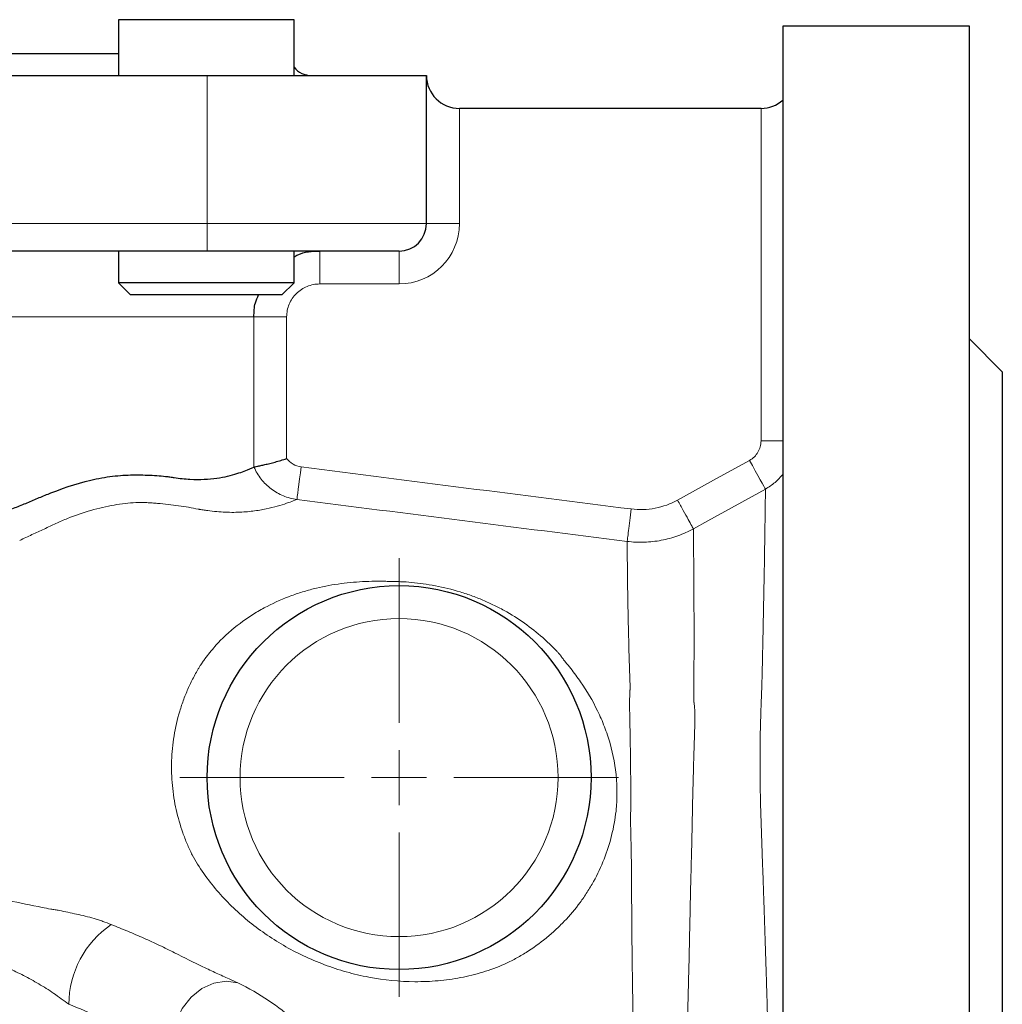
# Model space of a CAD drawing. Units: millimetres. Extents: x 222 to 939, y 38 to 832.
# Drawn here: x 602 to 692, y 358 to 448 of the extents above; entities that cross this region are included whole.
import ezdxf

# ---------------------------------------------------------------- set-up
doc = ezdxf.new("R2010")
doc.units = ezdxf.units.MM

# ---------------------------------------------------------------- blocks, each defined once
blk = doc.blocks.new('SW_CENTERMARKSYMBOL_1')
at = {"color": 0, "linetype": 'Continuous', "lineweight": 0}
for p, q in [((0, 5), (0, 20)), ((0, 0), (0, 2.5)), ((-5, 0), (-20, 0)), ((0, 0), (-2.5, 0)), ((0, 0), (0, -2.5)), ((0, 0), (2.5, 0)), ((5, 0), (20, 0)), ((0, -5), (0, -20))]:
    blk.add_line(p, q, dxfattribs=at)

msp = doc.modelspace()

# ---------------------------------------------------------------- linework, layer by layer
at = {"color": 7, "linetype": 'Continuous', "lineweight": 30}
for p, q in [((611.357, 447.842), (611.357, 442.75)), ((619.357, 447.842), (611.357, 447.842)), ((627.357, 447.842), (619.357, 447.842)), ((627.357, 442.75), (627.357, 447.842)), ((688.93, 447.25), (671.93, 447.25)), ((671.93, 447.25), (671.93, 282.25)), ((688.93, 364.75), (688.93, 447.25)), ((576.93, 444.75), (611.357, 444.75)), ((534.43, 442.75), (619.43, 442.75)), ((619.43, 442.75), (639.43, 442.75)), ((639.43, 429.25), (639.43, 442.75)), ((669.93, 439.75), (642.43, 439.75)), ((619.43, 426.75), (534.43, 426.75)), ((611.357, 426.75), (611.357, 423.851)), ((636.93, 426.75), (619.43, 426.75)), ((627.357, 423.851), (627.357, 426.75)), ((611.357, 423.851), (612.458, 422.75)), ((619.357, 423.851), (611.357, 423.851)), ((627.357, 423.851), (619.357, 423.851)), ((626.255, 422.75), (627.357, 423.851)), ((619.357, 422.75), (612.458, 422.75)), ((626.255, 422.75), (619.357, 422.75)), ((691.93, 415.75), (688.93, 418.75)), ((691.93, 415.75), (691.93, 313.75)), ((688.93, 282.25), (688.93, 364.75))]:
    msp.add_line(p, q, dxfattribs=at)
at = {"color": 8, "linetype": 'Continuous', "lineweight": 0}
for p, q in [((619.43, 429.25), (619.43, 442.75)), ((642.43, 439.75), (642.43, 429.25)), ((669.93, 409.436), (669.93, 439.75)), ((534.43, 429.25), (619.43, 429.25)), ((619.43, 426.75), (619.43, 429.25)), ((619.43, 429.25), (639.43, 429.25)), ((639.43, 429.25), (642.43, 429.25)), ((629.694, 426.75), (629.694, 423.75)), ((636.93, 426.75), (636.93, 423.75)), ((636.93, 423.75), (629.694, 423.75)), ((623.695, 420.75), (530.166, 420.75)), ((623.695, 407.062), (623.695, 420.75)), ((623.695, 420.75), (626.68, 420.75)), ((626.68, 420.75), (626.68, 407.837)), ((671.93, 409.436), (669.93, 409.436))]:
    msp.add_line(p, q, dxfattribs=at)
at = {"color": 8, "linetype": 'Continuous', "lineweight": 0, "flags": 128}
for points in [[(662.321, 404.048), (662.322, 404.048), (665.607, 405.86), (668.891, 407.671)], [(670.333, 405.057), (670.282, 405.149), (670.184, 405.326), (670.043, 405.582), (669.863, 405.909), (669.65, 406.294), (669.412, 406.727), (669.156, 407.191), (668.891, 407.671)], [(627.619, 404.111), (627.63, 404.197), (627.655, 404.387), (627.692, 404.671), (627.74, 405.042), (627.797, 405.484), (627.862, 405.984), (627.932, 406.522), (628.004, 407.08)], [(670.333, 405.057), (665.078, 402.161), (663.762, 401.436)], [(616.28, 353.969), (616.291, 355.228), (616.595, 356.499), (617.17, 357.69), (617.975, 358.719), (618.955, 359.515), (620.04, 360.02), (621.156, 360.201), (622.223, 360.043)]]:
    msp.add_lwpolyline(points, dxfattribs=at)
at = {"color": 7, "linetype": 'Continuous', "lineweight": 30}
msp.add_circle((636.93, 378.75), 17.5, dxfattribs=at)
at = {"color": 8, "linetype": 'Continuous', "lineweight": 0}
msp.add_circle((636.93, 378.75), 14.5, dxfattribs=at)
at = {"color": 7, "linetype": 'Continuous', "lineweight": 30}
for centre, radius, start, end in [((628.93, 444.75), 2, 218.11285, 270), ((642.43, 442.75), 3, 180, 270), ((669.93, 442.75), 3, 270, 311.81031), ((636.93, 429.25), 2.5, 270, 0)]:
    msp.add_arc(centre, radius, start, end, dxfattribs=at)
at = {"color": 8, "linetype": 'Continuous', "lineweight": 0}
for centre, radius, start, end in [((636.93, 429.25), 5.5, 270, 0), ((615.636, 358.061), 8.808, 124.13034, 179.85353)]:
    msp.add_arc(centre, radius, start, end, dxfattribs=at)
at = {"color": 7, "linetype": 'Continuous', "lineweight": 30}
for points, knots in [([(627.357, 426.217), (627.47, 426.285), (628.167, 426.698), (628.998, 426.726), (629.694, 426.75)], [0, 0, 0, 0, 0.162993, 1, 1, 1, 1]), ([(623.695, 420.75), (623.705, 421.189), (623.722, 421.888), (624.014, 422.516), (624.123, 422.75)], [0, 0, 0, 0, 0.628549, 1, 1, 1, 1]), ([(623.698, 407.063), (623.718, 407.067), (623.756, 407.075), (623.863, 407.098), (623.934, 407.113), (624.106, 407.15), (624.206, 407.172), (624.433, 407.223), (624.562, 407.252), (624.837, 407.317), (624.984, 407.353), (625.296, 407.431), (625.462, 407.474), (625.799, 407.565), (625.971, 407.614), (626.323, 407.72), (626.505, 407.777), (626.68, 407.837)], [0, 0, 0, 0, 0.125, 0.125, 0.25, 0.25, 0.375, 0.375, 0.5, 0.5, 0.625, 0.625, 0.75, 0.75, 0.875, 0.875, 1, 1, 1, 1]), ([(600.747, 403.071), (600.851, 403.071), (600.951, 403.086), (601.15, 403.124), (601.247, 403.148), (601.538, 403.229), (601.728, 403.294), (602.294, 403.499), (602.665, 403.654), (603.398, 403.965), (603.76, 404.121), (604.479, 404.422), (604.836, 404.567), (606.606, 405.258), (607.983, 405.697), (609.988, 406.116), (610.649, 406.216), (611.921, 406.329), (612.535, 406.343), (613.721, 406.343), (614.292, 406.325), (615.116, 406.265), (615.385, 406.24), (615.781, 406.194), (615.912, 406.177), (616.17, 406.141), (616.298, 406.12), (616.93, 406.027), (617.412, 405.978), (618.323, 405.927), (618.754, 405.926), (619.972, 405.979), (620.685, 406.09), (621.604, 406.303), (621.885, 406.381), (622.392, 406.539), (622.618, 406.619), (623.217, 406.845), (623.51, 406.977), (623.695, 407.062)], [0, 0, 0, 0, 0.007813, 0.007813, 0.015625, 0.015625, 0.03125, 0.03125, 0.0625, 0.0625, 0.09375, 0.09375, 0.125, 0.125, 0.25, 0.25, 0.3125, 0.3125, 0.375, 0.375, 0.4375, 0.4375, 0.46875, 0.46875, 0.484375, 0.484375, 0.5, 0.5, 0.5625, 0.5625, 0.625, 0.625, 0.75, 0.75, 0.8125, 0.8125, 0.875, 0.875, 1, 1, 1, 1])]:
    msp.add_open_spline(points, degree=3, knots=knots, dxfattribs=at)
at = {"color": 8, "linetype": 'Continuous', "lineweight": 0}
for points, knots in [([(629.694, 423.75), (629.496, 423.75), (629.3, 423.731), (628.916, 423.655), (628.725, 423.597), (628.361, 423.447), (628.188, 423.356), (627.86, 423.139), (627.705, 423.012), (627.427, 422.736), (627.302, 422.585), (627.081, 422.258), (626.987, 422.083), (626.76, 421.542), (626.68, 421.147), (626.68, 420.75)], [0, 0, 0, 0, 0.125, 0.125, 0.25, 0.25, 0.375, 0.375, 0.5, 0.5, 0.625, 0.625, 0.75, 0.75, 1, 1, 1, 1]), ([(668.891, 407.671), (669.05, 407.758), (669.194, 407.866), (669.449, 408.115), (669.562, 408.258), (669.742, 408.566), (669.813, 408.733), (669.907, 409.079), (669.93, 409.255), (669.93, 409.436)], [0, 0, 0, 0, 0.25, 0.25, 0.5, 0.5, 0.75, 0.75, 1, 1, 1, 1]), ([(626.68, 407.837), (626.841, 407.63), (627.042, 407.456), (627.492, 407.199), (627.744, 407.114), (628.004, 407.08)], [0, 0, 0, 0, 0.5, 0.5, 1, 1, 1, 1]), ([(627.619, 404.111), (627.406, 404.139), (627.196, 404.181), (626.782, 404.291), (626.577, 404.36), (625.984, 404.604), (625.615, 404.814), (625.102, 405.2), (624.938, 405.341), (624.634, 405.638), (624.491, 405.796), (624.095, 406.296), (623.871, 406.668), (623.698, 407.063)], [0, 0, 0, 0, 0.125, 0.125, 0.25, 0.25, 0.5, 0.5, 0.625, 0.625, 0.75, 0.75, 1, 1, 1, 1]), ([(671.93, 406.44), (671.824, 406.298), (671.708, 406.16), (671.467, 405.902), (671.34, 405.779), (670.94, 405.433), (670.647, 405.229), (670.333, 405.057)], [0, 0, 0, 0, 0.25, 0.25, 0.5, 0.5, 1, 1, 1, 1]), ([(671.598, 324.259), (671.598, 324.408), (671.595, 324.784), (671.585, 325.694), (671.581, 326.054), (671.569, 326.896), (671.562, 327.371), (671.535, 328.946), (671.509, 330.2), (671.463, 332.018), (671.453, 332.395), (671.431, 333.174), (671.419, 333.577), (671.381, 334.811), (671.352, 335.673), (671.286, 337.471), (671.248, 338.407), (671.164, 340.352), (671.115, 341.361), (671.012, 343.456), (670.958, 344.546), (670.857, 346.757), (670.809, 347.883), (670.723, 350.178), (670.686, 351.347), (670.618, 353.724), (670.583, 354.933), (670.528, 356.779), (670.51, 357.401), (670.472, 358.643), (670.453, 359.265), (670.395, 361.132), (670.356, 362.378), (670.275, 364.875), (670.234, 366.125), (670.171, 368.003), (670.15, 368.629), (670.107, 369.883), (670.085, 370.512), (670.02, 372.382), (669.974, 373.612), (669.895, 376.035), (669.865, 377.229), (669.835, 379.579), (669.834, 380.735), (669.857, 382.442), (669.869, 383.008), (669.898, 384.124), (669.916, 384.672), (669.956, 385.752), (669.98, 386.284), (670.012, 387.334), (670.022, 387.85), (670.058, 389.374), (670.08, 390.356), (670.111, 391.779), (670.12, 392.244), (670.139, 393.158), (670.148, 393.607), (670.174, 394.912), (670.189, 395.736), (670.232, 398.066), (670.255, 399.436), (670.278, 400.911), (670.283, 401.194), (670.291, 401.734), (670.295, 401.989), (670.305, 402.712), (670.311, 403.138), (670.325, 404.248), (670.33, 404.767), (670.333, 405.057)], [0, 0, 0, 0, 0.0625, 0.0625, 0.09375, 0.09375, 0.125, 0.125, 0.1875, 0.1875, 0.203125, 0.203125, 0.21875, 0.21875, 0.25, 0.25, 0.28125, 0.28125, 0.3125, 0.3125, 0.34375, 0.34375, 0.375, 0.375, 0.40625, 0.40625, 0.4375, 0.4375, 0.453125, 0.453125, 0.46875, 0.46875, 0.5, 0.5, 0.53125, 0.53125, 0.546875, 0.546875, 0.5625, 0.5625, 0.59375, 0.59375, 0.625, 0.625, 0.65625, 0.65625, 0.671875, 0.671875, 0.6875, 0.6875, 0.703125, 0.703125, 0.71875, 0.71875, 0.75, 0.75, 0.765625, 0.765625, 0.78125, 0.78125, 0.8125, 0.8125, 0.875, 0.875, 0.890625, 0.890625, 0.90625, 0.90625, 0.9375, 0.9375, 1, 1, 1, 1]), ([(627.619, 404.111), (627.38, 404.014), (626.992, 403.86), (625.951, 403.52), (625.298, 403.334), (624.138, 403.116), (623.721, 403.053), (622.832, 402.963), (622.357, 402.935), (621.364, 402.928), (620.845, 402.948), (620.036, 403.019), (619.761, 403.05), (619.342, 403.107), (619.13, 403.137), (618.88, 403.178), (618.754, 403.199), (618.691, 403.21), (618.664, 403.215), (618.646, 403.218), (618.638, 403.219), (618.628, 403.221)], [0, 0, 0, 0, 0.25, 0.25, 0.5, 0.5, 0.625, 0.625, 0.75, 0.75, 0.875, 0.875, 0.9375, 0.9375, 0.96875, 0.984375, 0.992188, 0.996094, 0.998047, 0.998047, 1, 1, 1, 1]), ([(658.103, 403.238), (658.466, 403.192), (658.829, 403.176), (659.556, 403.199), (659.92, 403.24), (660.635, 403.377), (660.989, 403.475), (661.671, 403.722), (662.001, 403.871), (662.321, 404.048)], [0, 0, 0, 0, 0.25, 0.25, 0.5, 0.5, 0.75, 0.75, 1, 1, 1, 1]), ([(663.762, 401.435), (663.743, 401.47), (663.691, 401.563), (663.53, 401.855), (663.421, 402.053), (663.158, 402.53), (663.005, 402.808), (662.675, 403.407), (662.498, 403.727), (662.321, 404.048)], [0, 0, 0, 0, 0.25, 0.25, 0.5, 0.5, 0.75, 0.75, 1, 1, 1, 1]), ([(618.628, 403.221), (618.048, 403.343), (617.444, 403.448), (616.203, 403.622), (615.564, 403.692), (614.743, 403.765), (614.577, 403.779), (614.247, 403.803), (614.083, 403.812), (613.593, 403.83), (613.268, 403.831), (612.616, 403.805), (612.288, 403.778), (611.622, 403.703), (611.284, 403.655), (610.256, 403.478), (609.548, 403.313), (608.132, 402.905), (607.42, 402.662), (606.353, 402.234), (605.998, 402.081), (605.289, 401.753), (604.934, 401.578), (604.387, 401.322), (604.202, 401.238), (603.831, 401.069), (603.646, 400.983), (603.088, 400.724), (602.715, 400.547), (602.341, 400.367)], [0, 0, 0, 0, 0.125, 0.125, 0.25, 0.25, 0.28125, 0.28125, 0.3125, 0.3125, 0.375, 0.375, 0.4375, 0.4375, 0.5, 0.5, 0.625, 0.625, 0.75, 0.75, 0.8125, 0.8125, 0.875, 0.875, 0.90625, 0.90625, 0.9375, 0.9375, 1, 1, 1, 1]), ([(657.73, 400.283), (657.736, 400.325), (657.749, 400.434), (657.791, 400.767), (657.82, 400.993), (657.888, 401.531), (657.927, 401.845), (658.013, 402.518), (658.058, 402.878), (658.103, 403.238)], [0, 0, 0, 0, 0.25, 0.25, 0.5, 0.5, 0.75, 0.75, 1, 1, 1, 1]), ([(663.762, 401.435), (663.534, 401.311), (663.3, 401.194), (662.827, 400.98), (662.587, 400.883), (661.855, 400.62), (661.35, 400.481), (660.327, 400.285), (659.806, 400.227), (659.027, 400.202), (658.767, 400.204), (658.248, 400.228), (657.987, 400.251), (657.729, 400.283)], [0, 0, 0, 0, 0.125, 0.125, 0.25, 0.25, 0.5, 0.5, 0.75, 0.75, 0.875, 0.875, 1, 1, 1, 1]), ([(663.762, 401.436), (663.763, 401.409), (663.763, 401.355), (663.765, 401.259), (663.766, 401.15), (663.768, 401.027), (663.769, 400.889), (663.771, 400.735), (663.773, 400.565), (663.775, 400.377), (663.777, 400.172), (663.78, 399.947), (663.782, 399.702), (663.785, 399.436), (663.792, 398.682), (663.803, 397.339), (663.815, 395.282), (663.822, 393.442), (663.827, 391.756), (663.821, 389.595), (663.814, 387.693), (663.811, 386.228), (663.811, 385.958), (663.811, 385.782), (663.811, 385.71), (663.812, 385.666), (663.811, 385.639), (663.817, 385.62), (663.821, 385.598), (663.825, 385.573), (663.836, 385.512), (663.851, 385.401), (663.877, 385.104), (663.896, 384.597), (663.898, 383.763), (663.866, 382.514), (663.812, 380.862), (663.749, 378.831), (663.695, 376.579), (663.653, 374.518), (663.62, 372.833), (663.593, 371.671), (663.564, 370.632), (663.534, 369.594), (663.506, 368.432), (663.469, 366.733), (663.426, 364.634), (663.373, 362.285), (663.323, 360.163), (663.275, 358.264), (663.229, 356.579), (663.186, 355.099), (663.133, 353.445), (663.066, 351.656), (662.981, 349.799), (662.908, 348.446), (662.816, 347.144), (662.728, 345.985), (662.631, 344.728), (662.52, 343.248), (662.392, 341.47), (662.259, 339.511), (662.148, 337.779), (662.083, 336.699), (662.046, 336.081), (662.028, 335.782), (662.012, 335.515), (661.998, 335.281), (661.986, 335.078), (661.98, 334.972), (661.977, 334.918)], [0, 0, 0, 0, 0.0063186, 0.0127788, 0.0193816, 0.026128, 0.0330195, 0.0400576, 0.0472441, 0.0545809, 0.0620705, 0.0697152, 0.0775181, 0.0854821, 0.0936107, 0.141568, 0.1807235, 0.2114336, 0.2337543, 0.2582014, 0.3042455, 0.3086573, 0.313073, 0.3143228, 0.3152194, 0.3157629, 0.3159534, 0.3162286, 0.3165276, 0.3168505, 0.3171971, 0.3189538, 0.3211468, 0.3285709, 0.3378849, 0.3514717, 0.3723179, 0.3932437, 0.4165704, 0.4419184, 0.4552498, 0.4667512, 0.4764268, 0.486013, 0.4974577, 0.5107863, 0.5362599, 0.5596553, 0.5810054, 0.600405, 0.6179147, 0.6335707, 0.6473441, 0.6717697, 0.6942838, 0.7147446, 0.7245434, 0.7480974, 0.7651855, 0.781922, 0.8185422, 0.8559844, 0.8944562, 0.9342766, 0.9452825, 0.9562534, 0.9672005, 0.9781338, 0.9890634, 1, 1, 1, 1]), ([(659.585, 336.819), (659.582, 336.849), (659.578, 336.909), (659.569, 337.011), (659.561, 337.125), (659.551, 337.249), (659.541, 337.384), (659.53, 337.531), (659.518, 337.688), (659.505, 337.857), (659.491, 338.037), (659.477, 338.228), (659.461, 338.43), (659.444, 338.643), (659.427, 338.867), (659.383, 339.416), (659.3, 340.426), (659.189, 341.752), (659.085, 342.95), (659.002, 343.874), (658.916, 344.858), (658.823, 345.864), (658.727, 346.901), (658.657, 347.702), (658.608, 348.242), (658.582, 348.513), (658.554, 348.794), (658.537, 349.072), (658.514, 349.389), (658.484, 349.786), (658.448, 350.345), (658.38, 351.385), (658.342, 352.652), (658.301, 354.043), (658.285, 355.054), (658.273, 355.771), (658.267, 356.229), (658.264, 356.49), (658.261, 356.755), (658.258, 357.026), (658.256, 357.301), (658.251, 357.496), (658.253, 357.615), (658.255, 357.662), (658.26, 357.721), (658.257, 357.791), (658.254, 357.868), (658.251, 357.959), (658.248, 358.063), (658.245, 358.181), (658.242, 358.312), (658.239, 358.458), (658.236, 358.617), (658.232, 358.791), (658.229, 358.979), (658.222, 359.415), (658.211, 360.146), (658.196, 361.226), (658.172, 363.108), (658.148, 365.74), (658.13, 368.272), (658.118, 369.958), (658.111, 370.809), (658.105, 371.62), (658.091, 372.22), (658.082, 372.629), (658.078, 372.862), (658.073, 373.095), (658.068, 373.33), (658.063, 373.565), (658.058, 373.802), (658.052, 374.041), (658.046, 374.283), (658.041, 374.529), (658.035, 374.78), (658.029, 375.04), (658.02, 375.338), (658.047, 375.613), (658.056, 375.892), (658.059, 376.175), (658.059, 376.553), (658.057, 377.03), (658.053, 377.613), (658.049, 378.31), (658.046, 379.218), (658.033, 380.257), (658.021, 381.331), (658, 382.365), (657.983, 383.339), (657.964, 384.238), (657.952, 384.971), (657.947, 385.539), (657.954, 385.976), (657.962, 386.285), (657.972, 386.514), (657.98, 386.654), (657.987, 386.752), (657.991, 386.805), (657.993, 386.842), (657.994, 386.866), (657.994, 386.885), (657.994, 386.902), (657.99, 386.921), (657.995, 386.943), (657.996, 386.969), (657.998, 386.992), (657.998, 387.035), (657.995, 387.119), (657.991, 387.263), (657.984, 387.465), (657.974, 387.723), (657.963, 388.036), (657.944, 388.568), (657.916, 389.426), (657.881, 390.698), (657.844, 392.184), (657.806, 393.955), (657.775, 395.664), (657.754, 397.212), (657.744, 398.171), (657.739, 398.775), (657.736, 399.127), (657.734, 399.438), (657.733, 399.709), (657.731, 399.939), (657.731, 400.134), (657.73, 400.233), (657.73, 400.283)], [0, 0, 0, 0, 0.005892, 0.011827, 0.017807, 0.023832, 0.029902, 0.036017, 0.042171, 0.048364, 0.054596, 0.060867, 0.067177, 0.073526, 0.079915, 0.086344, 0.118541, 0.15396, 0.169841, 0.187701, 0.204711, 0.221518, 0.238477, 0.255225, 0.259363, 0.263497, 0.267693, 0.272159, 0.276164, 0.281921, 0.289703, 0.300352, 0.325602, 0.339701, 0.351848, 0.361645, 0.364554, 0.367501, 0.370484, 0.373505, 0.376562, 0.379656, 0.379977, 0.380493, 0.381203, 0.381932, 0.382773, 0.383764, 0.384903, 0.386191, 0.387628, 0.389215, 0.390952, 0.392839, 0.394876, 0.397063, 0.406978, 0.418494, 0.431578, 0.46663, 0.500601, 0.509618, 0.518459, 0.526758, 0.53454, 0.536937, 0.539331, 0.541726, 0.544134, 0.546557, 0.548994, 0.551445, 0.553927, 0.556462, 0.55905, 0.561694, 0.564539, 0.568271, 0.570284, 0.573216, 0.577123, 0.58208, 0.588179, 0.59553, 0.604262, 0.61744, 0.629612, 0.640518, 0.653418, 0.664684, 0.674269, 0.682056, 0.687625, 0.692398, 0.695089, 0.69739, 0.698392, 0.69928, 0.699662, 0.699985, 0.700255, 0.700479, 0.700665, 0.701051, 0.70143, 0.701752, 0.702017, 0.703215, 0.705213, 0.708012, 0.71162, 0.716044, 0.721291, 0.734359, 0.753544, 0.779105, 0.806016, 0.846157, 0.879814, 0.913372, 0.926208, 0.9389, 0.951449, 0.963851, 0.976079, 0.988128, 1, 1, 1, 1]), ([(618.811, 388.965), (618.844, 389.018), (618.88, 389.069), (618.949, 389.173), (619.053, 389.327), (619.16, 389.478), (619.377, 389.777), (619.526, 389.971), (619.984, 390.54), (620.305, 390.899), (621.289, 391.906), (621.981, 392.49), (623.058, 393.267), (623.425, 393.51), (624.16, 393.96), (624.529, 394.167), (625.64, 394.742), (626.385, 395.065), (627.509, 395.476), (627.886, 395.6), (628.64, 395.827), (629.018, 395.929), (630.149, 396.201), (630.898, 396.337), (632.392, 396.537), (633.137, 396.598), (634.257, 396.643), (634.631, 396.649), (635.196, 396.65), (635.385, 396.648), (635.763, 396.643), (635.953, 396.638), (636.143, 396.638)], [0, 0, 0, 0, 0.007812, 0.007812, 0.015625, 0.03125, 0.03125, 0.0625, 0.0625, 0.125, 0.125, 0.25, 0.25, 0.3125, 0.3125, 0.375, 0.375, 0.5, 0.5, 0.5625, 0.5625, 0.625, 0.625, 0.75, 0.75, 0.875, 0.875, 0.9375, 0.9375, 0.96875, 0.96875, 1, 1, 1, 1]), ([(636.143, 396.638), (636.292, 396.638), (636.445, 396.633), (636.756, 396.625), (636.914, 396.619), (637.398, 396.595), (637.734, 396.572), (638.764, 396.478), (639.486, 396.38), (640.994, 396.092), (641.75, 395.906), (642.884, 395.56), (643.262, 395.433), (643.997, 395.163), (644.357, 395.019), (645.064, 394.713), (645.41, 394.552), (646.091, 394.212), (646.426, 394.033), (647.396, 393.479), (648.004, 393.085), (649.158, 392.248), (649.704, 391.805), (650.479, 391.102), (650.731, 390.861), (651.097, 390.492), (651.276, 390.305), (651.481, 390.084), (651.582, 389.972), (651.632, 389.916), (651.657, 389.888), (651.668, 389.876), (651.675, 389.868), (651.679, 389.866), (651.682, 389.86)], [0, 0, 0, 0, 0.03125, 0.03125, 0.0625, 0.0625, 0.125, 0.125, 0.25, 0.25, 0.375, 0.375, 0.4375, 0.4375, 0.5, 0.5, 0.5625, 0.5625, 0.625, 0.625, 0.75, 0.75, 0.875, 0.875, 0.9375, 0.9375, 0.96875, 0.984375, 0.992187, 0.996094, 0.998047, 0.999023, 0.999023, 1, 1, 1, 1]), ([(651.682, 389.86), (651.683, 389.848), (651.689, 389.835), (651.703, 389.81), (651.71, 389.798), (651.734, 389.761), (651.751, 389.737), (651.804, 389.664), (651.842, 389.616), (651.956, 389.471), (652.034, 389.375), (652.269, 389.085), (652.427, 388.891), (652.892, 388.299), (653.194, 387.894), (654.054, 386.646), (654.575, 385.77), (655.255, 384.368), (655.466, 383.886), (655.848, 382.889), (656.018, 382.381), (656.458, 380.826), (656.661, 379.748), (656.749, 378.619)], [0, 0, 0, 0, 0.003906, 0.003906, 0.007812, 0.007812, 0.015625, 0.015625, 0.03125, 0.03125, 0.0625, 0.0625, 0.125, 0.125, 0.25, 0.25, 0.5, 0.5, 0.625, 0.625, 0.75, 0.75, 1, 1, 1, 1]), ([(618.053, 371.723), (618.042, 371.742), (618.033, 371.763), (618.013, 371.804), (617.984, 371.866), (617.916, 372.009), (617.782, 372.298), (617.674, 372.547), (617.464, 373.048), (617.333, 373.386), (616.972, 374.412), (616.77, 375.112), (616.53, 376.187), (616.461, 376.55), (616.344, 377.285), (616.297, 377.659), (616.191, 378.782), (616.167, 379.533), (616.216, 381.038), (616.289, 381.793), (616.536, 383.308), (616.71, 384.063), (617.044, 385.167), (617.166, 385.531), (617.436, 386.25), (617.583, 386.605), (617.897, 387.302), (618.065, 387.643), (618.333, 388.146), (618.425, 388.312), (618.567, 388.559), (618.615, 388.64), (618.712, 388.803), (618.762, 388.886), (618.811, 388.965)], [0, 0, 0, 0, 0.003906, 0.003906, 0.007813, 0.015625, 0.03125, 0.0625, 0.0625, 0.125, 0.125, 0.25, 0.25, 0.3125, 0.3125, 0.375, 0.375, 0.5, 0.5, 0.625, 0.625, 0.75, 0.75, 0.8125, 0.8125, 0.875, 0.875, 0.9375, 0.9375, 0.96875, 0.96875, 0.984375, 0.984375, 1, 1, 1, 1]), ([(656.749, 378.619), (656.787, 378.138), (656.803, 377.654), (656.793, 376.924), (656.785, 376.68), (656.763, 376.313), (656.755, 376.19), (656.735, 375.945), (656.725, 375.821), (656.71, 375.699)], [0, 0, 0, 0, 0.5, 0.5, 0.75, 0.75, 0.875, 0.875, 1, 1, 1, 1]), ([(656.71, 375.699), (656.623, 374.951), (656.49, 374.203), (656.127, 372.738), (655.898, 372.022), (655.35, 370.624), (655.03, 369.942), (654.478, 368.945), (654.282, 368.617), (653.873, 367.979), (653.659, 367.669), (652.99, 366.762), (652.507, 366.189), (651.73, 365.377), (651.462, 365.114), (650.908, 364.603), (650.621, 364.355), (649.745, 363.644), (649.136, 363.211), (648.188, 362.617), (647.866, 362.428), (647.375, 362.16), (647.126, 362.029), (646.833, 361.882), (646.707, 361.821), (646.622, 361.78), (646.58, 361.759), (646.537, 361.74)], [0, 0, 0, 0, 0.125, 0.125, 0.25, 0.25, 0.375, 0.375, 0.4375, 0.4375, 0.5, 0.5, 0.625, 0.625, 0.6875, 0.6875, 0.75, 0.75, 0.875, 0.875, 0.9375, 0.9375, 0.96875, 0.984375, 0.992188, 0.992188, 1, 1, 1, 1]), ([(646.537, 361.74), (645.89, 361.462), (645.228, 361.222), (643.895, 360.817), (643.222, 360.652), (641.863, 360.39), (641.176, 360.295), (639.786, 360.17), (639.081, 360.141), (636.976, 360.153), (635.578, 360.291), (633.831, 360.621), (633.482, 360.696), (632.792, 360.858), (632.451, 360.947), (631.436, 361.233), (630.772, 361.451), (629.469, 361.94), (628.828, 362.212), (627.577, 362.805), (626.975, 363.122), (625.809, 363.797), (625.246, 364.155), (624.155, 364.911), (623.626, 365.311), (622.099, 366.569), (621.17, 367.476), (619.901, 368.962), (619.499, 369.479), (618.74, 370.563), (618.382, 371.132), (618.053, 371.723)], [0, 0, 0, 0, 0.0625, 0.0625, 0.125, 0.125, 0.1875, 0.1875, 0.25, 0.25, 0.375, 0.375, 0.40625, 0.40625, 0.4375, 0.4375, 0.5, 0.5, 0.5625, 0.5625, 0.625, 0.625, 0.6875, 0.6875, 0.75, 0.75, 0.875, 0.875, 0.9375, 0.9375, 1, 1, 1, 1]), ([(606.828, 358.083), (606.596, 358.251), (606.365, 358.42), (605.907, 358.757), (605.678, 358.925), (604.994, 359.397), (604.537, 359.677), (603.62, 360.211), (603.161, 360.467), (602.465, 360.823), (602.231, 360.937), (601.765, 361.169), (601.532, 361.286), (599.435, 362.352), (597.578, 363.373), (594.808, 364.963), (593.887, 365.502), (592.05, 366.588), (591.133, 367.136), (589.764, 367.961), (589.308, 368.237), (588.402, 368.793), (587.951, 369.073), (587.285, 369.502), (587.064, 369.647), (586.631, 369.943), (586.418, 370.094), (586.009, 370.412), (585.812, 370.579), (585.563, 370.86), (585.488, 370.96), (585.381, 371.176), (585.349, 371.295), (585.36, 371.417)], [0, 0, 0, 0, 0.03125, 0.03125, 0.0625, 0.0625, 0.125, 0.125, 0.1875, 0.1875, 0.21875, 0.21875, 0.25, 0.25, 0.5, 0.5, 0.625, 0.625, 0.75, 0.75, 0.8125, 0.8125, 0.875, 0.875, 0.90625, 0.90625, 0.9375, 0.9375, 0.96875, 0.96875, 0.984375, 0.984375, 1, 1, 1, 1]), ([(585.595, 371.427), (585.594, 371.396), (585.608, 371.368), (585.646, 371.32), (585.67, 371.299), (585.748, 371.242), (585.806, 371.212), (585.987, 371.126), (586.115, 371.08), (586.501, 370.948), (586.765, 370.873), (587.561, 370.657), (588.097, 370.526), (589.704, 370.14), (590.777, 369.894), (593.98, 369.159), (596.098, 368.678), (600.285, 367.754), (602.355, 367.315), (604.648, 366.859), (604.904, 366.812), (605.298, 366.747), (605.43, 366.726), (605.693, 366.681), (605.824, 366.657), (606.48, 366.534), (606.997, 366.42), (607.787, 366.242), (608.053, 366.182), (608.588, 366.051), (608.856, 365.98), (609.259, 365.865), (609.395, 365.826), (609.661, 365.74), (609.792, 365.694), (610.183, 365.553), (610.439, 365.453), (610.694, 365.352)], [0, 0, 0, 0, 0.003906, 0.003906, 0.007812, 0.007812, 0.015625, 0.015625, 0.03125, 0.03125, 0.0625, 0.0625, 0.125, 0.125, 0.25, 0.25, 0.5, 0.5, 0.75, 0.75, 0.78125, 0.78125, 0.796875, 0.796875, 0.8125, 0.8125, 0.875, 0.875, 0.90625, 0.90625, 0.9375, 0.9375, 0.953125, 0.953125, 0.96875, 0.96875, 1, 1, 1, 1]), ([(610.694, 365.352), (611.199, 365.152), (611.697, 364.948), (612.684, 364.534), (613.172, 364.324), (613.897, 364.003), (614.138, 363.895), (614.616, 363.676), (614.855, 363.566), (615.561, 363.231), (616.021, 363.002), (617.362, 362.331), (618.223, 361.901), (619.465, 361.301), (619.871, 361.109), (620.467, 360.835), (620.663, 360.746), (621.052, 360.573), (621.246, 360.489), (621.435, 360.409)], [0, 0, 0, 0, 0.125, 0.125, 0.25, 0.25, 0.3125, 0.3125, 0.375, 0.375, 0.5, 0.5, 0.75, 0.75, 0.875, 0.875, 0.9375, 0.9375, 1, 1, 1, 1]), ([(622.223, 360.043), (623.229, 359.555), (624.162, 359.014), (625.886, 357.851), (626.676, 357.231), (628.093, 355.995), (628.72, 355.38), (629.374, 354.694), (629.498, 354.561), (629.733, 354.307), (629.843, 354.185), (630.148, 353.843), (630.318, 353.646), (630.452, 353.488)], [0, 0, 0, 0, 0.25, 0.25, 0.5, 0.5, 0.75, 0.75, 0.8125, 0.8125, 0.875, 0.875, 1, 1, 1, 1]), ([(616.28, 353.969), (616.125, 354.032), (615.968, 354.095), (615.65, 354.217), (615.489, 354.277), (614.997, 354.47), (614.658, 354.611), (613.608, 355.064), (612.865, 355.408), (611.283, 356.152), (610.44, 356.56), (608.688, 357.337), (607.776, 357.715), (606.828, 358.083)], [0, 0, 0, 0, 0.0625, 0.0625, 0.125, 0.125, 0.25, 0.25, 0.5, 0.5, 0.75, 0.75, 1, 1, 1, 1])]:
    msp.add_open_spline(points, degree=3, knots=knots, dxfattribs=at)
at = {"color": 7, "linetype": 'Continuous', "lineweight": 30}
msp.add_open_spline([(623.698, 407.063), (623.697, 407.063), (623.696, 407.062), (623.695, 407.062)], degree=3, dxfattribs=at)
at = {"color": 8, "linetype": 'Continuous', "lineweight": 0}
for points in [[(628.004, 407.08), (638.035, 405.78), (648.069, 404.506), (658.103, 403.238)], [(657.73, 400.283), (647.691, 401.546), (637.653, 402.815), (627.619, 404.111)], [(621.435, 360.409), (621.702, 360.29), (621.965, 360.168), (622.223, 360.043)]]:
    msp.add_open_spline(points, degree=3, dxfattribs=at)

# ---------------------------------------------------------------- block references
at = {"color": 7, "linetype": 'Continuous', "lineweight": 0}
msp.add_blockref('SW_CENTERMARKSYMBOL_1', (636.93, 378.75), dxfattribs=at)

doc.saveas('drawing.dxf')
